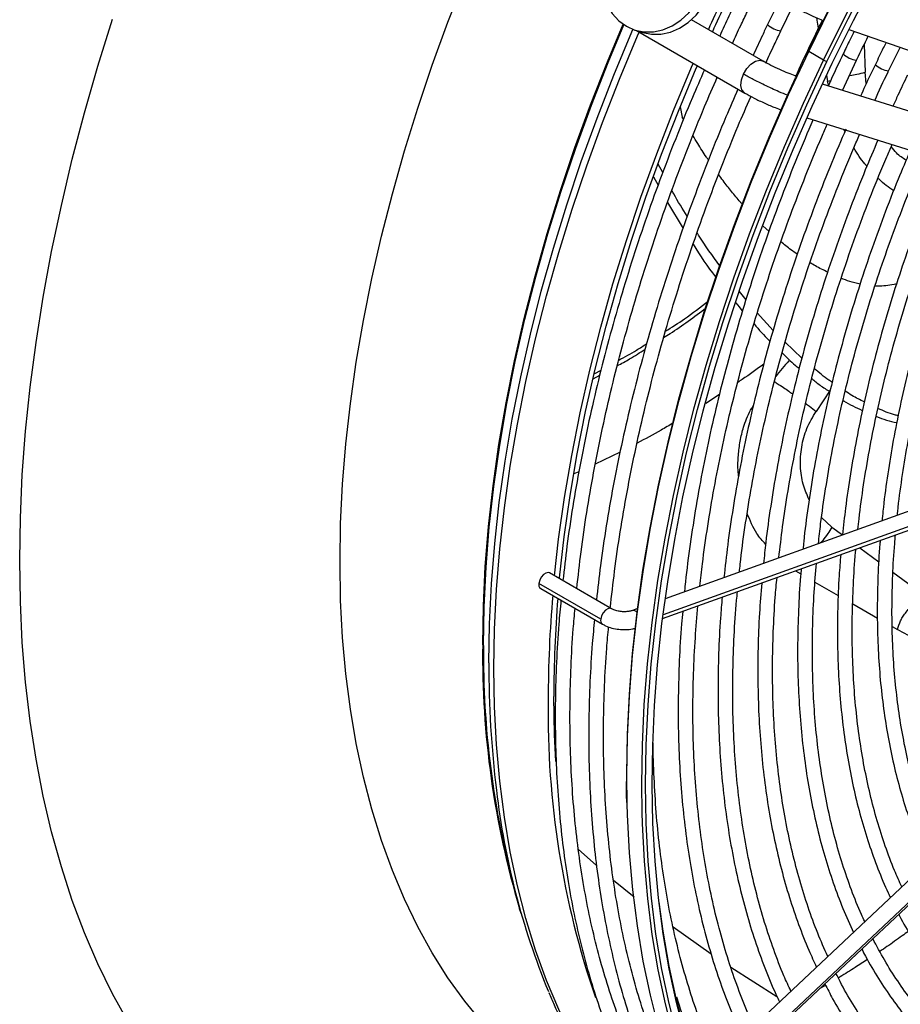
# Model space of a CAD drawing. Units: millimetres. Extents: x 5 to 414, y 3 to 291.
# Drawn here: x 348 to 352, y 123 to 128 of the extents above; entities that cross this region are included whole.
import ezdxf

# ---------------------------------------------------------------- set-up
doc = ezdxf.new("R2010")
doc.units = ezdxf.units.MM

msp = doc.modelspace()

# ---------------------------------------------------------------- linework, layer by layer
at = {"color": 7, "linetype": 'Continuous', "lineweight": 25}
for p, q in [((351.5512, 128.0662), (351.4922, 127.9449)), ((351.5554, 127.9146), (351.6122, 128.0318)), ((351.4707, 127.771), (351.1301, 127.9676)), ((350.8637, 127.9178), (350.8988, 127.907)), ((350.8693, 127.9161), (351.3832, 127.6194)), ((351.878, 127.9215), (353.1333, 127.4834)), ((352.0667, 127.7247), (352.1219, 127.8364)), ((351.758, 127.776), (351.6873, 127.8168)), ((351.847, 127.6316), (351.9141, 127.7752)), ((351.6267, 127.7005), (351.6224, 127.7018)), ((353.0058, 127.2696), (351.752, 127.6613)), ((351.6788, 127.5008), (352.9536, 127.1026)), ((350.9936, 127.2412), (350.9728, 127.2809)), ((350.9505, 127.2217), (350.9714, 127.1815)), ((351.0164, 127.0992), (351.0901, 126.9763)), ((351.3895, 126.6377), (351.359, 126.6761)), ((351.5185, 126.4919), (351.4432, 126.5745)), ((351.6543, 126.36), (351.5747, 126.4353)), ((350.6678, 126.2851), (350.7008, 126.3036)), ((350.6627, 126.2611), (350.6944, 126.2785)), ((352.5139, 125.7591), (351.0057, 125.2174)), ((350.9931, 125.1226), (352.5426, 125.6791)), ((350.7503, 125.1699), (350.4565, 125.3395)), ((350.6993, 125.1204), (350.4055, 125.29)), ((350.414, 125.2658), (350.7078, 125.0963)), ((350.8744, 125.1702), (350.847, 125.1604)), ((352.6692, 124.3561), (351.1684, 122.9443)), ((351.2009, 122.8581), (352.7275, 124.2942)), ((350.289, 123.8356), (350.3168, 123.7363)), ((350.321, 123.7214), (350.3136, 123.7448))]:
    msp.add_line(p, q, dxfattribs=at)
at = {"color": 8, "linetype": 'Continuous', "lineweight": 25}
for p, q in [((351.95, 127.8479), (351.9552, 127.7183)), ((351.7718, 127.7032), (351.7767, 127.675)), ((351.9609, 127.6646), (351.9552, 127.7183)), ((351.7767, 127.675), (351.7916, 127.6791)), ((351.7814, 127.6566), (351.7767, 127.675)), ((351.077, 127.5544), (351.0867, 127.5052)), ((351.0928, 127.4945), (351.0867, 127.5052)), ((351.8587, 127.4363), (351.8535, 127.4462)), ((351.4981, 126.9625), (351.4704, 126.9877)), ((351.7898, 126.2072), (351.7221, 126.107)), ((351.2627, 126.1875), (351.1983, 126.1453)), ((350.7909, 125.9132), (350.6735, 125.8566)), ((350.5952, 125.8195), (350.5722, 125.8099)), ((352.5561, 125.701), (350.9954, 125.1403)), ((351.7968, 125.5577), (351.7483, 125.6032)), ((351.7968, 125.5577), (351.8479, 125.52)), ((351.9303, 125.4592), (352.0203, 125.3928)), ((351.6251, 125.3496), (351.6494, 125.3355)), ((352.0874, 125.3433), (352.2059, 125.2558)), ((351.7171, 125.2963), (351.8277, 125.2322)), ((351.8964, 125.1925), (352.0137, 125.1251)), ((352.0843, 125.0845), (352.1083, 125.0707)), ((352.7264, 124.3058), (351.1973, 122.8673)), ((350.5928, 124.0272), (350.6794, 123.9496)), ((350.7599, 123.8797), (350.8587, 123.8012)), ((351.0429, 123.6586), (351.2234, 123.5308)), ((351.3169, 123.4668), (351.5364, 123.3277))]:
    msp.add_line(p, q, dxfattribs=at)
at = {"color": 7, "linetype": 'Continuous', "lineweight": 25, "flags": 128}
for points in [[(351.6855, 127.8197), (351.7858, 128.0228), (351.8909, 128.224), (352.0006, 128.4231), (352.1148, 128.6197), (352.2332, 128.8137), (352.3558, 129.0047), (352.4823, 129.1924), (352.6125, 129.3765), (352.7462, 129.5568), (352.8833, 129.7331), (353.0235, 129.9049), (353.1666, 130.0721), (353.3125, 130.2345), (353.4609, 130.3918), (353.6115, 130.5437), (353.7642, 130.6901), (353.9188, 130.8306), (354.0749, 130.9652), (354.2324, 131.0936), (354.391, 131.2156), (354.5506, 131.3311), (354.7107, 131.4398), (354.7111, 131.44)], [(351.7739, 127.7687), (351.8742, 127.9717), (351.9793, 128.1729), (352.089, 128.372), (352.2032, 128.5687)], [(351.7991, 127.7609), (351.8993, 127.9636), (352.0043, 128.1645), (352.1139, 128.3633), (352.228, 128.5596)], [(351.0905, 128.4965), (351.05, 128.5144), (351.0068, 128.5232), (350.962, 128.5227), (350.917, 128.513), (350.8731, 128.4942), (350.8318, 128.4669), (350.7943, 128.4321), (350.7617, 128.3907), (350.735, 128.344), (350.715, 128.2934), (350.7023, 128.2405), (350.6973, 128.1868), (350.7002, 128.1341), (350.7109, 128.0838), (350.729, 128.0376), (350.754, 127.9968), (350.7851, 127.9627), (350.8214, 127.9363)], [(350.8214, 127.9363), (350.8618, 127.9184), (350.9051, 127.9096), (350.9499, 127.91), (350.9949, 127.9198), (351.0387, 127.9386), (351.08, 127.9659), (351.1176, 128.0007), (351.1502, 128.0421), (351.1769, 128.0888), (351.1969, 128.1394), (351.2096, 128.1923), (351.2146, 128.246), (351.2117, 128.2987), (351.201, 128.349), (351.1829, 128.3952), (351.1579, 128.436), (351.1268, 128.4701), (351.0905, 128.4965)], [(350.8988, 127.907), (350.9402, 127.8987), (350.985, 127.8992), (351.03, 127.909), (351.0738, 127.9278), (351.1151, 127.955), (351.1526, 127.9899), (351.1853, 128.0313), (351.212, 128.078), (351.232, 128.1286), (351.2447, 128.1815), (351.2496, 128.2351), (351.2467, 128.2879), (351.2361, 128.3381), (351.218, 128.3844), (351.193, 128.4251), (351.1618, 128.4593), (351.1255, 128.4857)], [(349.4607, 125.3902), (349.4638, 125.5743), (349.4731, 125.7617), (349.4886, 125.9522), (349.5103, 126.1453), (349.538, 126.3408), (349.5719, 126.5385), (349.6117, 126.738), (349.6576, 126.9389), (349.7093, 127.1411), (349.7669, 127.3441), (349.8302, 127.5478), (349.8991, 127.7516), (349.9735, 127.9554), (350.0534, 128.1588)], [(347.9391, 125.4002), (347.9422, 125.6011), (347.9515, 125.8052), (347.9671, 126.0124), (347.9888, 126.2224), (348.0167, 126.4349), (348.0507, 126.6497), (348.0908, 126.8665), (348.1369, 127.0849), (348.189, 127.3047), (348.247, 127.5256), (348.3108, 127.7474), (348.3803, 127.9696)], [(351.6873, 127.8168), (351.6857, 127.8177), (351.6845, 127.8186), (351.6836, 127.8192), (351.6831, 127.8198), (351.6831, 127.8201), (351.6835, 127.8202), (351.6843, 127.82), (351.6855, 127.8197)], [(350.4797, 125.3261), (350.4994, 125.5006), (350.5273, 125.6983), (350.5614, 125.8982), (350.6014, 126.0999), (350.6475, 126.3031), (350.6995, 126.5075), (350.7574, 126.7128), (350.821, 126.9187), (350.8903, 127.1249), (350.9652, 127.331), (351.0455, 127.5368), (351.1311, 127.7419), (351.1391, 127.7603)], [(350.5036, 125.3123), (350.504, 125.317), (350.5256, 125.511), (350.5533, 125.7074), (350.5871, 125.906), (350.627, 126.1063), (350.6728, 126.3082), (350.7244, 126.5113), (350.7819, 126.7153), (350.8451, 126.9199), (350.914, 127.1247), (350.9884, 127.3295), (351.0682, 127.534), (351.1532, 127.7378), (351.1582, 127.7493)], [(351.0636, 123.138), (351.0236, 123.2947), (350.9896, 123.4566), (350.9618, 123.6234), (350.94, 123.7948), (350.9244, 123.9706), (350.915, 124.1506), (350.9118, 124.3344), (350.9147, 124.5217), (350.9239, 124.7124), (350.9392, 124.9061), (350.9607, 125.1026), (350.9884, 125.3014), (351.0221, 125.5025), (351.0618, 125.7054), (351.1075, 125.9098), (351.1592, 126.1154), (351.2166, 126.322), (351.2798, 126.5293), (351.3487, 126.7368), (351.4231, 126.9444), (351.5029, 127.1517), (351.5881, 127.3584), (351.6785, 127.5641), (351.7739, 127.7687)], [(351.1007, 123.1429), (351.0599, 123.2987), (351.0251, 123.4596), (350.9965, 123.6255), (350.974, 123.7961), (350.9576, 123.9711), (350.9475, 124.1503), (350.9436, 124.3335), (350.946, 124.5202), (350.9545, 124.7103), (350.9693, 124.9034), (350.9902, 125.0994), (351.0174, 125.2978), (351.0506, 125.4984), (351.0899, 125.7008), (351.1352, 125.9049), (351.1864, 126.1102), (351.2435, 126.3164), (351.3064, 126.5233), (351.375, 126.7306), (351.4491, 126.9378), (351.5287, 127.1448), (351.6137, 127.3512), (351.7039, 127.5566), (351.7991, 127.7609)], [(350.8234, 124.3603), (350.8234, 124.3854), (350.8263, 124.5728), (350.8355, 124.7635), (350.8508, 124.9572), (350.8724, 125.1536), (350.9, 125.3525), (350.9337, 125.5535), (350.9734, 125.7564), (351.0192, 125.9608), (351.0708, 126.1665), (351.1282, 126.3731), (351.1914, 126.5803), (351.2603, 126.7879), (351.3347, 126.9954), (351.4145, 127.2027), (351.4997, 127.4094), (351.5901, 127.6152), (351.6249, 127.6912)], [(348.4555, 123.2045), (348.3803, 123.3403), (348.3108, 123.4822), (348.247, 123.6303), (348.189, 123.7843), (348.1369, 123.944), (348.0908, 124.1092), (348.0507, 124.2796), (348.0167, 124.4551), (347.9888, 124.6355), (347.9671, 124.8204), (347.9515, 125.0096), (347.9422, 125.203), (347.9391, 125.4002)], [(350.6389, 122.7862), (350.6387, 122.7863), (350.5292, 122.8546), (350.4243, 122.9304), (350.3241, 123.0135), (350.2288, 123.1039), (350.1385, 123.2014), (350.0534, 123.3058), (349.9735, 123.417), (349.8991, 123.5349), (349.8302, 123.6592), (349.7669, 123.7897), (349.7093, 123.9263), (349.6576, 124.0687), (349.6117, 124.2168), (349.5719, 124.3702), (349.538, 124.5288), (349.5103, 124.6923), (349.4886, 124.8604), (349.4731, 125.033), (349.4638, 125.2097), (349.4607, 125.3902)], [(350.4565, 125.3395), (350.4503, 125.3414), (350.4392, 125.3393), (350.4275, 125.3317), (350.417, 125.3196), (350.4093, 125.305), (350.4055, 125.29)], [(350.4852, 124.4447), (350.4793, 124.571), (350.4762, 124.7524)], [(352.0481, 121.6721), (352.0078, 121.696), (351.8977, 121.7682), (351.7922, 121.848), (351.6914, 121.935), (351.5956, 122.0293), (351.5048, 122.1307), (351.4193, 122.239), (351.339, 122.3541), (351.2642, 122.4757), (351.195, 122.6038), (351.1314, 122.7381), (351.0736, 122.8784), (351.0216, 123.0245), (350.9755, 123.1762), (350.9355, 123.3333), (350.9014, 123.4956), (350.8735, 123.6627), (350.8517, 123.8345), (350.836, 124.0107), (350.8266, 124.191), (350.825, 124.2433)], [(351.0463, 123.1354), (351.0062, 123.2925), (350.9721, 123.4548), (350.9442, 123.6219), (350.9224, 123.7937), (350.9068, 123.9699), (350.8973, 124.1502), (350.8958, 124.2024)], [(351.1003, 123.1557), (351.0596, 123.3111), (351.0249, 123.4717), (350.9963, 123.6373), (350.9775, 123.7761)]]:
    msp.add_lwpolyline(points, dxfattribs=at)
at = {"color": 8, "linetype": 'Continuous', "lineweight": 25, "flags": 128}
for points in [[(351.6873, 127.8168), (351.7879, 128.0202), (351.8932, 128.2219), (352.0031, 128.4214), (352.1175, 128.6185), (352.2362, 128.8129)], [(351.758, 127.776), (351.8586, 127.9794), (351.9639, 128.1811), (352.0738, 128.3806), (352.1882, 128.5777)], [(350.1385, 124.9989), (350.1416, 125.183), (350.1509, 125.3704), (350.1664, 125.5609), (350.1881, 125.754), (350.2158, 125.9495), (350.2497, 126.1472), (350.2895, 126.3467), (350.3354, 126.5476), (350.3871, 126.7498), (350.4447, 126.9529), (350.508, 127.1565), (350.5769, 127.3603), (350.6513, 127.5641), (350.7312, 127.7676), (350.8059, 127.9462)], [(350.142, 124.9951), (350.1451, 125.1793), (350.1544, 125.3668), (350.1699, 125.5573), (350.1915, 125.7505), (350.2193, 125.9461), (350.2532, 126.1438), (350.2931, 126.3434), (350.3389, 126.5444), (350.3907, 126.7467), (350.4483, 126.9498), (350.5116, 127.1535), (350.5805, 127.3574), (350.655, 127.5613), (350.7349, 127.7648), (350.8097, 127.9436)], [(350.1676, 124.9127), (350.1707, 125.0984), (350.18, 125.2874), (350.1956, 125.4794), (350.2172, 125.6742), (350.2451, 125.8714), (350.279, 126.0707), (350.319, 126.2718), (350.3649, 126.4744), (350.4168, 126.6783), (350.4745, 126.883), (350.538, 127.0884), (350.6071, 127.294), (350.6818, 127.4996), (350.7618, 127.7048), (350.8472, 127.9094), (350.854, 127.9249)], [(350.1919, 124.8859), (350.195, 125.0721), (350.2043, 125.2616), (350.2199, 125.4542), (350.2416, 125.6495), (350.2695, 125.8472), (350.3036, 126.047), (350.3436, 126.2487), (350.3897, 126.4519), (350.4417, 126.6563), (350.4996, 126.8616), (350.5632, 127.0675), (350.6325, 127.2737), (350.7074, 127.4798), (350.7877, 127.6856), (350.8733, 127.8907), (350.8813, 127.9092)], [(351.7013, 127.8525), (351.6985, 127.8552), (351.6984, 127.856)], [(350.825, 124.2433), (350.8234, 124.3752), (350.8263, 124.563), (350.8355, 124.754), (350.8509, 124.9482), (350.8725, 125.145), (350.9001, 125.3443), (350.9339, 125.5458), (350.9738, 125.7491), (351.0196, 125.9539), (351.0713, 126.16), (351.1289, 126.3671), (351.1922, 126.5747), (351.2612, 126.7827), (351.3358, 126.9908), (351.4158, 127.1985), (351.5011, 127.4056), (351.5917, 127.6118), (351.6873, 127.8168)], [(350.8958, 124.2024), (350.8941, 124.3344), (350.8971, 124.5221), (350.9062, 124.7132), (350.9216, 124.9073), (350.9432, 125.1042), (350.9709, 125.3035), (351.0046, 125.5049), (351.0445, 125.7083), (351.0903, 125.9131), (351.142, 126.1192), (351.1996, 126.3263), (351.2629, 126.5339), (351.3319, 126.7419), (351.4065, 126.9499), (351.4865, 127.1577), (351.5719, 127.3648), (351.6624, 127.571), (351.758, 127.776)], [(351.3775, 127.7095), (351.3932, 127.7355), (351.4129, 127.7567), (351.4344, 127.7704), (351.4549, 127.7751), (351.4707, 127.7709)], [(351.3835, 127.6192), (351.3818, 127.6203), (351.37, 127.6343), (351.3652, 127.6556), (351.3677, 127.6818), (351.3775, 127.7095)], [(350.7502, 125.1699), (350.7441, 125.1718), (350.733, 125.1697), (350.7213, 125.1621), (350.7108, 125.15), (350.703, 125.1354), (350.6993, 125.1204)], [(351.2129, 122.3521), (351.1609, 122.3916), (351.0601, 122.4765), (350.9642, 122.5687), (350.8733, 122.6679), (350.7877, 122.7742), (350.7074, 122.8873), (350.6325, 123.007), (350.5632, 123.1331), (350.4996, 123.2656), (350.4417, 123.4041), (350.3897, 123.5484), (350.3436, 123.6984), (350.3036, 123.8538), (350.2695, 124.0144), (350.2416, 124.1799), (350.2199, 124.35), (350.2043, 124.5246), (350.195, 124.7033), (350.1919, 124.8859)]]:
    msp.add_lwpolyline(points, dxfattribs=at)
at = {"color": 7, "linetype": 'Continuous', "lineweight": 25}
for centre, radius, start, end in [((360.1544, 123.848), 9.8276, 153.78402, 155.51514), ((360.1165, 123.8698), 9.7623, 153.80898, 155.55177), ((351.8046, 127.8566), 0.0932, 239.9984, 250.7377), ((350.4271, 125.2841), 0.0224, 164.6498, 234.3481), ((356.3495, 124.7301), 5.8998, 175.1107, 179.93148), ((356.3233, 124.7458), 5.8471, 175.35855, 179.93485), ((354.6155, 124.6735), 4.1664, 179.1253, 198.9143), ((353.806, 124.7278), 3.6267, 186.6588, 202.3047)]:
    msp.add_arc(centre, radius, start, end, dxfattribs=at)
at = {"color": 8, "linetype": 'Continuous', "lineweight": 25}
for centre, radius, start, end in [((351.5708, 128.0287), 0.115, 226.6353, 262.0768), ((351.9305, 127.89), 0.116, 226.7314, 261.8453), ((352.0831, 127.8395), 0.1159, 226.7125, 261.8529), ((350.7209, 125.1145), 0.0224, 164.6538, 234.3179), ((350.8525, 125.136), 0.025, 38.1796, 102.5439), ((354.3453, 124.9468), 4.2071, 179.2896, 196.6012), ((354.5038, 124.959), 4.3619, 179.5257, 194.9246), ((355.0456, 124.9006), 4.878, 179.8571, 186.9858)]:
    msp.add_arc(centre, radius, start, end, dxfattribs=at)
at = {"color": 7, "linetype": 'Continuous', "lineweight": 25}
for points, knots in [([(351.3331, 128.0367), (351.3247, 128.0195), (351.3008, 127.9709), (351.2786, 127.9218), (351.2643, 127.8901)], [0, 0, 0, 0, 0.354124, 1, 1, 1, 1]), ([(351.5879, 128.045), (351.602, 128.0371), (351.6304, 128.0214), (351.6815, 127.9962), (351.7273, 127.9755), (351.7494, 127.9671), (351.7586, 127.9637)], [0, 0, 0, 0, 0.267687, 0.536655, 0.806907, 1, 1, 1, 1]), ([(351.3252, 127.855), (351.338, 127.8834), (351.3609, 127.9341), (351.3855, 127.9843), (351.3963, 128.0064)], [0, 0, 0, 0, 0.560056, 1, 1, 1, 1]), ([(351.4922, 127.9449), (351.4838, 127.9277), (351.4599, 127.8791), (351.4377, 127.83), (351.4234, 127.7983)], [0, 0, 0, 0, 0.3541239, 1, 1, 1, 1]), ([(351.7526, 127.966), (351.7421, 127.9452), (351.7235, 127.9087), (351.7062, 127.8717), (351.6988, 127.8558)], [0, 0, 0, 0, 0.569252, 1, 1, 1, 1]), ([(351.4833, 127.761), (351.4964, 127.7901), (351.5196, 127.8416), (351.5446, 127.8925), (351.5554, 127.9146)], [0, 0, 0, 0, 0.5660755, 1, 1, 1, 1]), ([(351.9037, 127.9126), (351.8969, 127.8994), (351.8789, 127.8639), (351.862, 127.8279), (351.8515, 127.8053)], [0, 0, 0, 0, 0.370915, 1, 1, 1, 1]), ([(351.9141, 127.7752), (351.915, 127.7772), (351.9329, 127.8155), (351.9522, 127.8533), (351.9704, 127.8893)], [0, 0, 0, 0, 0.052107, 1, 1, 1, 1]), ([(351.6988, 127.8558), (351.6759, 127.8087), (351.6509, 127.7572), (351.6277, 127.7053), (351.6257, 127.7008)], [0, 0, 0, 0, 0.913513, 1, 1, 1, 1]), ([(352.055, 127.8597), (352.0505, 127.851), (352.0328, 127.8163), (352.0164, 127.7812), (352.0041, 127.7549)], [0, 0, 0, 0, 0.252076, 1, 1, 1, 1]), ([(351.8515, 127.8053), (351.8325, 127.7664), (351.8078, 127.7157), (351.785, 127.6645), (351.7797, 127.6527)], [0, 0, 0, 0, 0.768677, 1, 1, 1, 1]), ([(351.6228, 127.7017), (351.6124, 127.7052), (351.5916, 127.7124), (351.55, 127.7303), (351.5069, 127.7509), (351.4826, 127.7644), (351.4705, 127.7711)], [0, 0, 0, 0, 0.247512, 0.496685, 0.747515, 1, 1, 1, 1]), ([(352.0041, 127.7549), (351.9876, 127.721), (351.9632, 127.6711), (351.9408, 127.6208), (351.9336, 127.6046)], [0, 0, 0, 0, 0.678844, 1, 1, 1, 1]), ([(351.1922, 127.7297), (351.1729, 127.6857), (351.1252, 127.577), (351.0546, 127.4026), (350.9797, 127.207), (350.9099, 127.0111), (350.845, 126.8153), (350.7853, 126.6197), (350.7307, 126.4246), (350.6814, 126.2304), (350.6374, 126.0372), (350.5988, 125.8453), (350.5657, 125.655), (350.5388, 125.474), (350.5256, 125.3576), (350.5195, 125.3031)], [0, 0, 0, 0, 0.054141, 0.133749, 0.213359, 0.292972, 0.372588, 0.452208, 0.531831, 0.611458, 0.69109, 0.770727, 0.850368, 0.930014, 1, 1, 1, 1]), ([(350.5856, 125.2649), (350.5921, 125.3233), (350.6053, 125.4431), (350.6321, 125.6269), (350.6644, 125.8153), (350.7022, 126.0055), (350.7454, 126.197), (350.7938, 126.3897), (350.8476, 126.5833), (350.9064, 126.7775), (350.9704, 126.972), (351.0394, 127.1666), (351.1134, 127.3609), (351.1844, 127.5371), (351.2328, 127.648), (351.2531, 127.6945)], [0, 0, 0, 0, 0.075151, 0.154017, 0.232887, 0.311762, 0.390641, 0.469525, 0.548413, 0.627305, 0.7062, 0.785099, 0.864001, 0.942906, 1, 1, 1, 1]), ([(351.6351, 127.7184), (351.633, 127.7141), (351.6287, 127.7051), (351.6246, 127.696), (351.6225, 127.6913)], [0, 0, 0, 0, 0.483787, 1, 1, 1, 1]), ([(352.0009, 127.5836), (352.0215, 127.6291), (352.0428, 127.6764), (352.0659, 127.7231), (352.0667, 127.7247)], [0, 0, 0, 0, 0.965096, 1, 1, 1, 1]), ([(352.1567, 127.7044), (352.1412, 127.6727), (352.1173, 127.6237), (352.0952, 127.5742), (352.0875, 127.5567)], [0, 0, 0, 0, 0.64762, 1, 1, 1, 1]), ([(351.3513, 127.6379), (351.332, 127.5938), (351.2843, 127.4851), (351.2137, 127.3108), (351.1388, 127.1152), (351.0689, 126.9193), (351.0041, 126.7234), (350.9443, 126.5278), (350.8898, 126.3328), (350.8405, 126.1385), (350.7965, 125.9453), (350.7579, 125.7534), (350.7248, 125.5632), (350.6979, 125.3822), (350.6847, 125.2657), (350.6786, 125.2113)], [0, 0, 0, 0, 0.054141, 0.133749, 0.213359, 0.292972, 0.372588, 0.452208, 0.531831, 0.611458, 0.69109, 0.770727, 0.850368, 0.930014, 1, 1, 1, 1]), ([(350.7447, 125.1731), (350.7512, 125.2315), (350.7644, 125.3512), (350.7912, 125.535), (350.8235, 125.7235), (350.8613, 125.9136), (350.9045, 126.1052), (350.9529, 126.2979), (351.0067, 126.4915), (351.0655, 126.6856), (351.1295, 126.8802), (351.1985, 127.0747), (351.2725, 127.2691), (351.3433, 127.4448), (351.3915, 127.5553), (351.4117, 127.6014)], [0, 0, 0, 0, 0.075189, 0.154096, 0.233007, 0.311923, 0.390843, 0.469767, 0.548696, 0.627628, 0.706565, 0.785504, 0.864447, 0.943392, 1, 1, 1, 1]), ([(351.3835, 127.6193), (351.3978, 127.6113), (351.4265, 127.5954), (351.4786, 127.5706), (351.5252, 127.5505), (351.5479, 127.5426), (351.5573, 127.5394)], [0, 0, 0, 0, 0.268236, 0.537946, 0.809132, 1, 1, 1, 1]), ([(351.7072, 127.4906), (351.6822, 127.4322), (351.6306, 127.3114), (351.5582, 127.1275), (351.4888, 126.9395), (351.4245, 126.7513), (351.3652, 126.5633), (351.3111, 126.3757), (351.2622, 126.1888), (351.2186, 126.0029), (351.1804, 125.8183), (351.1475, 125.6351), (351.1207, 125.454), (351.104, 125.3256), (351.098, 125.2585), (351.0972, 125.2503)], [0, 0, 0, 0, 0.077681, 0.160456, 0.243234, 0.326015, 0.4088, 0.49159, 0.574384, 0.657183, 0.739988, 0.822798, 0.905614, 0.988436, 1, 1, 1, 1]), ([(351.1707, 125.2767), (351.1745, 125.312), (351.1845, 125.4061), (351.2069, 125.5614), (351.2373, 125.7421), (351.2733, 125.9246), (351.3147, 126.1085), (351.3614, 126.2936), (351.4133, 126.4795), (351.4704, 126.6659), (351.5326, 126.8527), (351.5997, 127.0395), (351.672, 127.226), (351.7306, 127.3699), (351.7666, 127.4511), (351.7753, 127.4707)], [0, 0, 0, 0, 0.0504541, 0.1343304, 0.2182119, 0.3020987, 0.3859909, 0.4698883, 0.5537907, 0.6376978, 0.7216092, 0.8055247, 0.8894437, 0.973366, 1, 1, 1, 1]), ([(351.8634, 127.4474), (351.8408, 127.3946), (351.7922, 127.281), (351.7233, 127.1057), (351.6557, 126.9221), (351.5931, 126.7383), (351.5356, 126.5547), (351.4833, 126.3716), (351.4362, 126.1892), (351.3944, 126.0079), (351.358, 125.8278), (351.3272, 125.6493), (351.3022, 125.479), (351.2904, 125.3693), (351.2848, 125.3176)], [0, 0, 0, 0, 0.073797, 0.158822, 0.243849, 0.32888, 0.413916, 0.498956, 0.584002, 0.669053, 0.75411, 0.839174, 0.924244, 1, 1, 1, 1]), ([(351.3581, 125.344), (351.3594, 125.3564), (351.3661, 125.426), (351.3838, 125.5549), (351.4115, 125.7306), (351.4451, 125.9083), (351.4839, 126.0874), (351.5281, 126.2677), (351.5776, 126.449), (351.6322, 126.6309), (351.692, 126.8132), (351.7566, 126.9956), (351.8265, 127.1777), (351.8841, 127.3201), (351.92, 127.4015), (351.9293, 127.4226)], [0, 0, 0, 0, 0.018824, 0.10524, 0.191662, 0.278089, 0.364523, 0.450962, 0.537407, 0.623857, 0.710312, 0.796772, 0.883235, 0.969703, 1, 1, 1, 1]), ([(352.0159, 127.3955), (351.9957, 127.3483), (351.9502, 127.2418), (351.8851, 127.0751), (351.8195, 126.896), (351.759, 126.7168), (351.7035, 126.5377), (351.6533, 126.3592), (351.6083, 126.1815), (351.5687, 126.0049), (351.5344, 125.8295), (351.5058, 125.656), (351.485, 125.5076), (351.4761, 125.4182), (351.4728, 125.3852)], [0, 0, 0, 0, 0.069903, 0.157738, 0.245578, 0.333422, 0.42127, 0.509125, 0.596985, 0.684851, 0.772724, 0.860604, 0.948492, 1, 1, 1, 1]), ([(351.5456, 125.4113), (351.5512, 125.4604), (351.5631, 125.5655), (351.5882, 125.7294), (351.6192, 125.902), (351.6558, 126.0763), (351.6977, 126.2519), (351.7449, 126.4285), (351.7973, 126.6057), (351.8548, 126.7834), (351.9172, 126.9612), (351.9849, 127.1388), (352.0403, 127.2767), (352.0746, 127.355), (352.0832, 127.3745)], [0, 0, 0, 0, 0.077998, 0.167203, 0.256414, 0.345632, 0.434857, 0.524087, 0.613324, 0.702566, 0.791814, 0.881066, 0.970322, 1, 1, 1, 1]), ([(352.1686, 127.3442), (352.1496, 127.2995), (352.106, 127.1969), (352.0435, 127.0357), (351.9803, 126.8612), (351.9222, 126.6867), (351.8692, 126.5124), (351.8213, 126.3386), (351.7788, 126.1657), (351.7416, 125.994), (351.7097, 125.8236), (351.6838, 125.6552), (351.6674, 125.5314), (351.6614, 125.4646), (351.6603, 125.4525)], [0, 0, 0, 0, 0.070412, 0.161329, 0.25225, 0.343175, 0.434106, 0.525044, 0.615988, 0.706939, 0.797898, 0.888865, 0.979841, 1, 1, 1, 1]), ([(351.7336, 125.4789), (351.7369, 125.5101), (351.746, 125.5958), (351.7669, 125.7384), (351.7957, 125.906), (351.8302, 126.0754), (351.87, 126.2461), (351.9152, 126.4179), (351.9655, 126.5904), (352.0209, 126.7634), (352.0813, 126.9365), (352.147, 127.1094), (352.199, 127.2395), (352.2306, 127.3116), (352.2372, 127.3264)], [0, 0, 0, 0, 0.05304, 0.145309, 0.237585, 0.329868, 0.422158, 0.514456, 0.60676, 0.699071, 0.791387, 0.883709, 0.976035, 1, 1, 1, 1]), ([(352.3233, 127.2977), (352.3035, 127.2509), (352.2601, 127.1478), (352.1988, 126.9876), (352.1383, 126.8179), (352.0829, 126.6481), (352.0327, 126.4787), (351.9876, 126.3099), (351.9479, 126.1421), (351.9135, 125.9755), (351.8847, 125.8104), (351.8624, 125.6583), (351.8523, 125.5623), (351.8479, 125.5199)], [0, 0, 0, 0, 0.078373, 0.17246, 0.266552, 0.36065, 0.454755, 0.548866, 0.642985, 0.737113, 0.831249, 0.925395, 1, 1, 1, 1]), ([(351.9212, 125.5462), (351.9228, 125.5632), (351.9297, 125.6329), (351.9475, 125.7577), (351.9743, 125.9203), (352.007, 126.0847), (352.045, 126.2505), (352.0883, 126.4174), (352.1368, 126.5851), (352.1904, 126.7532), (352.249, 126.9215), (352.3129, 127.0896), (352.3604, 127.2086), (352.3879, 127.2713), (352.391, 127.2783)], [0, 0, 0, 0, 0.030838, 0.126505, 0.22218, 0.317863, 0.413555, 0.509255, 0.604962, 0.700676, 0.796397, 0.892124, 0.987856, 1, 1, 1, 1]), ([(352.4782, 127.2522), (352.4565, 127.2), (352.4122, 127.0931), (352.3511, 126.9309), (352.2937, 126.766), (352.2415, 126.6012), (352.1943, 126.4369), (352.1525, 126.2733), (352.1159, 126.1107), (352.0847, 125.9495), (352.0594, 125.7901), (352.043, 125.6693), (352.037, 125.6025), (352.0356, 125.5873)], [0, 0, 0, 0, 0.09313, 0.190684, 0.288244, 0.385811, 0.483386, 0.580968, 0.67856, 0.776162, 0.873773, 0.971395, 1, 1, 1, 1]), ([(352.1087, 125.6162), (352.1092, 125.6215), (352.1145, 125.6778), (352.1298, 125.7874), (352.155, 125.9448), (352.1861, 126.1042), (352.2225, 126.265), (352.2642, 126.4269), (352.3111, 126.5896), (352.3631, 126.7528), (352.4203, 126.9161), (352.4809, 127.0765), (352.5249, 127.182), (352.5463, 127.2333)], [0, 0, 0, 0, 0.01027, 0.109724, 0.209188, 0.308661, 0.408143, 0.507634, 0.607134, 0.706643, 0.806158, 0.905681, 1, 1, 1, 1]), ([(351.1106, 127.0337), (351.0884, 127.0683), (351.0628, 127.1081), (351.0401, 127.1521), (351.0371, 127.1578)], [0, 0, 0, 0, 0.869069, 1, 1, 1, 1]), ([(351.2651, 126.7989), (351.2305, 126.8458), (351.1933, 126.8961), (351.1596, 126.9524), (351.1573, 126.9562)], [0, 0, 0, 0, 0.933108, 1, 1, 1, 1]), ([(351.1377, 126.9009), (351.1722, 126.8474), (351.2072, 126.7931), (351.2451, 126.7451), (351.2457, 126.7443)], [0, 0, 0, 0, 0.983239, 1, 1, 1, 1]), ([(351.0064, 126.4875), (351.0368, 126.5067), (351.1061, 126.5505), (351.173, 126.6029), (351.2105, 126.6322)], [0, 0, 0, 0, 0.439663, 1, 1, 1, 1]), ([(351.3414, 126.6229), (351.3514, 126.6095), (351.3615, 126.5958), (351.3723, 126.5839), (351.3725, 126.5837)], [0, 0, 0, 0, 0.97915, 1, 1, 1, 1]), ([(350.9982, 126.4579), (351.0083, 126.4642), (351.0767, 126.5067), (351.1433, 126.5566), (351.2001, 126.5991)], [0, 0, 0, 0, 0.1488825, 1, 1, 1, 1]), ([(351.4275, 126.5231), (351.4511, 126.4953), (351.476, 126.4659), (351.5022, 126.4412), (351.5036, 126.4399)], [0, 0, 0, 0, 0.946089, 1, 1, 1, 1]), ([(350.7848, 126.3506), (350.8133, 126.3657), (350.858, 126.3894), (350.9018, 126.4188), (350.9177, 126.4294)], [0, 0, 0, 0, 0.637761, 1, 1, 1, 1]), ([(350.7783, 126.3244), (350.7977, 126.3347), (350.842, 126.3582), (350.8856, 126.3866), (350.9101, 126.4026)], [0, 0, 0, 0, 0.438084, 1, 1, 1, 1]), ([(351.5611, 126.3854), (351.5816, 126.3647), (351.6082, 126.338), (351.6358, 126.3163), (351.642, 126.3113)], [0, 0, 0, 0, 0.773255, 1, 1, 1, 1]), ([(351.7991, 126.2447), (351.7934, 126.2484), (351.7646, 126.2671), (351.7366, 126.2911), (351.7142, 126.3104)], [0, 0, 0, 0, 0.196511, 1, 1, 1, 1]), ([(351.7016, 126.2635), (351.7148, 126.2525), (351.7432, 126.2287), (351.7725, 126.2104), (351.7882, 126.2006)], [0, 0, 0, 0, 0.462633, 1, 1, 1, 1]), ([(351.9511, 126.1522), (351.9316, 126.1616), (351.9013, 126.1761), (351.8716, 126.1965), (351.861, 126.2038)], [0, 0, 0, 0, 0.642585, 1, 1, 1, 1]), ([(351.8506, 126.1593), (351.8514, 126.1588), (351.8811, 126.1391), (351.9114, 126.1253), (351.941, 126.1119)], [0, 0, 0, 0, 0.025116, 1, 1, 1, 1]), ([(352.1121, 126.0863), (352.1063, 126.0877), (352.0743, 126.0951), (352.0423, 126.1092), (352.0161, 126.1208)], [0, 0, 0, 0, 0.178505, 1, 1, 1, 1]), ([(352.0097, 126.0833), (352.0253, 126.0768), (352.0572, 126.0636), (352.0893, 126.057), (352.1058, 126.0537)], [0, 0, 0, 0, 0.487006, 1, 1, 1, 1]), ([(352.0268, 125.4939), (352.0263, 125.4884), (352.0209, 125.4312), (352.0157, 125.3246), (352.0119, 125.1745), (352.0143, 125.0278), (352.0221, 124.8845), (352.0356, 124.7449), (352.0547, 124.6093), (352.0793, 124.4778), (352.1096, 124.3509), (352.1451, 124.2287), (352.1865, 124.1118), (352.222, 124.0232), (352.2455, 123.9756), (352.2516, 123.9632)], [0, 0, 0, 0, 0.009159, 0.096472, 0.183794, 0.271122, 0.358457, 0.445794, 0.533128, 0.620455, 0.707769, 0.795059, 0.882318, 0.969535, 1, 1, 1, 1]), ([(352.305, 124.0135), (352.3024, 124.0189), (352.2829, 124.0587), (352.2514, 124.1383), (352.2111, 124.2523), (352.1765, 124.3718), (352.1471, 124.496), (352.1231, 124.6248), (352.1046, 124.7579), (352.0915, 124.895), (352.084, 125.0359), (352.082, 125.1802), (352.0859, 125.328), (352.0918, 125.4414), (352.0982, 125.5063), (352.0995, 125.52)], [0, 0, 0, 0, 0.013691, 0.101388, 0.18902, 0.2766, 0.364142, 0.451654, 0.539147, 0.626627, 0.714102, 0.801574, 0.889048, 0.976525, 1, 1, 1, 1]), ([(352.1295, 123.8484), (352.1177, 123.8743), (352.0893, 123.9366), (352.0502, 124.0415), (352.0115, 124.1619), (351.9783, 124.2874), (351.9505, 124.4175), (351.9281, 124.552), (351.9111, 124.6908), (351.8996, 124.8335), (351.8938, 124.9799), (351.8933, 125.1297), (351.8989, 125.2828), (351.9051, 125.3906), (351.9111, 125.4479), (351.9115, 125.4525)], [0, 0, 0, 0, 0.060523, 0.145399, 0.230224, 0.31501, 0.399764, 0.484497, 0.569216, 0.653926, 0.738632, 0.823337, 0.908044, 0.992755, 1, 1, 1, 1]), ([(351.8395, 125.4266), (351.8368, 125.3936), (351.8296, 125.3075), (351.8243, 125.1714), (351.823, 125.0183), (351.8276, 124.8686), (351.8378, 124.7224), (351.8535, 124.5799), (351.8749, 124.4415), (351.9018, 124.3075), (351.9342, 124.178), (351.972, 124.0532), (352.0156, 123.9338), (352.0503, 123.8487), (352.072, 123.8052), (352.0757, 123.7978)], [0, 0, 0, 0, 0.052645, 0.137215, 0.221793, 0.306376, 0.390963, 0.475552, 0.560137, 0.644713, 0.729275, 0.813816, 0.898326, 0.982796, 1, 1, 1, 1]), ([(351.6516, 125.3591), (351.6505, 125.3476), (351.6442, 125.2813), (351.6381, 125.1627), (351.6337, 125.0036), (351.6354, 124.8479), (351.6426, 124.6956), (351.6555, 124.5468), (351.6739, 124.402), (351.6979, 124.2614), (351.7275, 124.1251), (351.7625, 123.9934), (351.803, 123.8668), (351.8482, 123.7457), (351.8826, 123.6697), (351.8997, 123.6321)], [0, 0, 0, 0, 0.017196, 0.099258, 0.181327, 0.263402, 0.345481, 0.427563, 0.509644, 0.59172, 0.673787, 0.755839, 0.83787, 0.919871, 1, 1, 1, 1]), ([(351.9539, 123.6832), (351.9484, 123.6946), (351.9253, 123.7428), (351.8897, 123.8335), (351.8474, 123.9549), (351.8106, 124.0817), (351.7792, 124.2132), (351.7532, 124.3492), (351.7326, 124.4896), (351.7175, 124.6341), (351.7079, 124.7824), (351.7038, 124.9343), (351.7054, 125.0896), (351.7117, 125.2398), (351.7201, 125.3394), (351.724, 125.3851)], [0, 0, 0, 0, 0.025598, 0.107963, 0.190279, 0.272555, 0.3548, 0.437023, 0.519229, 0.601424, 0.683614, 0.765802, 0.84799, 0.93018, 1, 1, 1, 1]), ([(351.7778, 123.5175), (351.7615, 123.5542), (351.728, 123.6298), (351.6838, 123.7509), (351.6436, 123.8789), (351.6089, 124.0118), (351.5795, 124.1494), (351.5555, 124.2914), (351.537, 124.4376), (351.524, 124.5878), (351.5166, 124.7418), (351.5146, 124.8992), (351.5184, 125.0599), (351.5256, 125.1995), (351.5337, 125.2864), (351.5367, 125.3178)], [0, 0, 0, 0, 0.075761, 0.15578, 0.23576, 0.31571, 0.395636, 0.475544, 0.555441, 0.63533, 0.715216, 0.795101, 0.874987, 0.954876, 1, 1, 1, 1]), ([(351.4638, 125.2916), (351.46, 125.2436), (351.4517, 125.1397), (351.4459, 124.9832), (351.4448, 124.8218), (351.4495, 124.6638), (351.4598, 124.5092), (351.4757, 124.3584), (351.4972, 124.2117), (351.5242, 124.0692), (351.5568, 123.9312), (351.5948, 123.7978), (351.6383, 123.6697), (351.6813, 123.5592), (351.7121, 123.4938), (351.7245, 123.4674)], [0, 0, 0, 0, 0.068589, 0.148358, 0.228132, 0.307911, 0.387693, 0.467476, 0.547256, 0.627031, 0.706795, 0.786543, 0.866269, 0.945967, 1, 1, 1, 1]), ([(350.5104, 125.2102), (350.5068, 125.1722), (350.4974, 125.0728), (350.4884, 124.9147), (350.4828, 124.736), (350.4831, 124.5605), (350.4889, 124.3882), (350.5004, 124.2196), (350.5174, 124.0547), (350.54, 123.8938), (350.5682, 123.7371), (350.6019, 123.5848), (350.6411, 123.4373), (350.6856, 123.2944), (350.7359, 123.1571), (350.775, 123.06), (350.7989, 123.0103), (350.8025, 123.0028)], [0, 0, 0, 0, 0.044785, 0.11728, 0.18978, 0.262283, 0.334789, 0.407297, 0.479806, 0.552313, 0.624816, 0.697312, 0.769799, 0.842272, 0.914728, 0.98716, 1, 1, 1, 1]), ([(351.2764, 125.2243), (351.2735, 125.1916), (351.2656, 125.1014), (351.2587, 124.9566), (351.2554, 124.7899), (351.2579, 124.6265), (351.266, 124.4665), (351.2797, 124.3101), (351.299, 124.1577), (351.3238, 124.0094), (351.3542, 123.8655), (351.3901, 123.7262), (351.4314, 123.5916), (351.4784, 123.4625), (351.5176, 123.3659), (351.5428, 123.3143), (351.5488, 123.3021)], [0, 0, 0, 0, 0.044168, 0.121822, 0.199481, 0.277145, 0.354813, 0.432482, 0.51015, 0.587815, 0.665472, 0.743118, 0.820747, 0.898353, 0.975931, 1, 1, 1, 1]), ([(351.6026, 123.3527), (351.5914, 123.377), (351.562, 123.4406), (351.5203, 123.5496), (351.477, 123.6789), (351.4392, 123.8133), (351.4066, 123.9524), (351.3795, 124.0961), (351.3578, 124.2441), (351.3417, 124.3961), (351.331, 124.5521), (351.3259, 124.7116), (351.3263, 124.8745), (351.3326, 125.0407), (351.3402, 125.1661), (351.3474, 125.2368), (351.3488, 125.2503)], [0, 0, 0, 0, 0.048146, 0.126043, 0.203902, 0.28173, 0.359535, 0.437321, 0.515095, 0.592861, 0.670622, 0.748381, 0.82614, 0.9039, 0.981663, 1, 1, 1, 1]), ([(352.1083, 125.0707), (352.1132, 125.0852), (352.1204, 125.1065), (352.1337, 125.1322), (352.1475, 125.1495), (352.1638, 125.1706), (352.1869, 125.2047), (352.1986, 125.2361), (352.2059, 125.2558)], [0, 0, 0, 0, 0.194867, 0.28421, 0.415957, 0.571506, 0.731259, 1, 1, 1, 1]), ([(350.9099, 122.9408), (350.894, 122.9729), (350.8577, 123.0459), (350.8072, 123.1664), (350.7574, 123.301), (350.713, 123.4408), (350.6739, 123.5855), (350.6401, 123.7348), (350.6118, 123.8887), (350.5889, 124.0469), (350.5716, 124.2092), (350.5597, 124.3753), (350.5534, 124.5451), (350.5526, 124.7182), (350.5576, 124.8947), (350.5657, 125.0459), (350.5743, 125.1391), (350.5772, 125.1716)], [0, 0, 0, 0, 0.054794, 0.124725, 0.194625, 0.264499, 0.334352, 0.404188, 0.474013, 0.543828, 0.613637, 0.683442, 0.753247, 0.823051, 0.892856, 0.962663, 1, 1, 1, 1]), ([(350.847, 125.1604), (350.8448, 125.1597), (350.8385, 125.1577), (350.8236, 125.1553), (350.803, 125.1552), (350.7812, 125.1582), (350.7623, 125.1637), (350.754, 125.168), (350.7503, 125.1699)], [0, 0, 0, 0, 0.097177, 0.26872, 0.457637, 0.65313, 0.848536, 1, 1, 1, 1]), ([(351.4268, 123.1874), (351.4207, 123.2002), (351.3957, 123.2529), (351.3568, 123.351), (351.3105, 123.4815), (351.2698, 123.6175), (351.2343, 123.7582), (351.2043, 123.9036), (351.1797, 124.0533), (351.1605, 124.2073), (351.1469, 124.3652), (351.1388, 124.5268), (351.1363, 124.692), (351.1394, 124.8604), (351.1472, 125.0239), (351.1566, 125.1325), (351.161, 125.1829)], [0, 0, 0, 0, 0.024421, 0.100357, 0.176257, 0.252127, 0.327973, 0.403801, 0.479616, 0.555421, 0.631221, 0.707018, 0.782814, 0.858611, 0.93441, 1, 1, 1, 1]), ([(350.6695, 125.1184), (350.6659, 125.0804), (350.6565, 124.9809), (350.6475, 124.8229), (350.6419, 124.6442), (350.6422, 124.4686), (350.648, 124.2964), (350.6595, 124.1277), (350.6765, 123.9628), (350.6991, 123.8019), (350.7273, 123.6452), (350.761, 123.493), (350.8002, 123.3454), (350.8447, 123.2026), (350.895, 123.0653), (350.9341, 122.9681), (350.958, 122.9184), (350.9616, 122.9109)], [0, 0, 0, 0, 0.044785, 0.11728, 0.18978, 0.262283, 0.334789, 0.407297, 0.479806, 0.552313, 0.624816, 0.697312, 0.769799, 0.842272, 0.914728, 0.98716, 1, 1, 1, 1]), ([(351.0887, 125.1569), (351.0868, 125.1372), (351.0793, 125.0585), (351.072, 124.9234), (351.0666, 124.7517), (351.0673, 124.5833), (351.0735, 124.4181), (351.0853, 124.2566), (351.1028, 124.0989), (351.1258, 123.9452), (351.1543, 123.7958), (351.1884, 123.6509), (351.2279, 123.5107), (351.2729, 123.3755), (351.3208, 123.2503), (351.3562, 123.1728), (351.3728, 123.1365)], [0, 0, 0, 0, 0.025166, 0.100866, 0.176571, 0.25228, 0.327992, 0.403707, 0.479421, 0.555134, 0.630841, 0.70654, 0.782225, 0.857893, 0.933538, 1, 1, 1, 1]), ([(350.7078, 125.0963), (350.7127, 125.0937), (350.7264, 125.0863), (350.7522, 125.0775), (350.7848, 125.0712), (350.8179, 125.0698), (350.8451, 125.0718), (350.8597, 125.076), (350.8646, 125.0775)], [0, 0, 0, 0, 0.108689, 0.307956, 0.504232, 0.699826, 0.89778, 1, 1, 1, 1]), ([(351.0604, 122.8666), (351.0474, 122.8928), (351.0142, 122.9601), (350.9664, 123.0746), (350.9165, 123.2091), (350.8721, 123.349), (350.833, 123.4936), (350.7992, 123.643), (350.7709, 123.7969), (350.748, 123.9551), (350.7307, 124.1173), (350.7188, 124.2835), (350.7125, 124.4532), (350.7117, 124.6264), (350.7167, 124.8028), (350.7249, 124.9553), (350.7336, 125.0499), (350.7367, 125.0838)], [0, 0, 0, 0, 0.045232, 0.115755, 0.186248, 0.256715, 0.32716, 0.397589, 0.468006, 0.538413, 0.608814, 0.679212, 0.749609, 0.820005, 0.890402, 0.960801, 1, 1, 1, 1]), ([(351.2507, 123.0217), (351.2496, 123.0239), (351.2288, 123.0666), (351.193, 123.1549), (351.1439, 123.2868), (351.1005, 123.4244), (351.0623, 123.5668), (351.0295, 123.7138), (351.0022, 123.8654), (350.9803, 124.0212), (350.9638, 124.181), (350.9534, 124.345), (350.9485, 124.4622), (350.9487, 124.5256), (350.9487, 124.5321)], [0, 0, 0, 0, 0.005427, 0.103895, 0.202316, 0.300699, 0.399051, 0.497379, 0.595689, 0.693986, 0.792275, 0.890558, 0.98884, 1, 1, 1, 1]), ([(350.8205, 124.3496), (350.8203, 124.32), (350.82, 124.2859), (350.8214, 124.2528), (350.8216, 124.2485)], [0, 0, 0, 0, 0.868983, 1, 1, 1, 1]), ([(352.1151, 123.7181), (352.1162, 123.7157), (352.1352, 123.6771), (352.1769, 123.6072), (352.2404, 123.5093), (352.3093, 123.4181), (352.3828, 123.3329), (352.4609, 123.2542), (352.5434, 123.1819), (352.6303, 123.1163), (352.7212, 123.0573), (352.8163, 123.0058), (352.8872, 122.9717), (352.9274, 122.957), (352.9333, 122.9548)], [0, 0, 0, 0, 0.006342, 0.104366, 0.202309, 0.300163, 0.397921, 0.495586, 0.593162, 0.690664, 0.788111, 0.885526, 0.982935, 1, 1, 1, 1]), ([(352.2867, 123.1798), (352.2741, 123.1929), (352.2357, 123.233), (352.1765, 123.3066), (352.1091, 123.4003), (352.0472, 123.4985), (352.0103, 123.5683), (351.9922, 123.6025)], [0, 0, 0, 0, 0.11044, 0.335292, 0.559936, 0.78437, 1, 1, 1, 1]), ([(351.9397, 123.5531), (351.9454, 123.5416), (351.9697, 123.4929), (352.0179, 123.4129), (352.084, 123.3134), (352.1553, 123.2203), (352.2312, 123.1333), (352.3118, 123.0528), (352.3967, 122.9788), (352.486, 122.9114), (352.5793, 122.8507), (352.6769, 122.7972), (352.7545, 122.7598), (352.8007, 122.7426), (352.8119, 122.7385)], [0, 0, 0, 0, 0.029278, 0.123678, 0.218006, 0.312252, 0.406415, 0.500494, 0.594495, 0.688431, 0.782318, 0.876177, 0.970031, 1, 1, 1, 1]), ([(352.1448, 122.9702), (352.1324, 122.9827), (352.0932, 123.0224), (352.0322, 123.0961), (351.9615, 123.1905), (351.8962, 123.2916), (351.848, 123.3741), (351.8233, 123.4247), (351.8169, 123.4376)], [0, 0, 0, 0, 0.0965691, 0.3048063, 0.5128691, 0.7207519, 0.92846, 1, 1, 1, 1]), ([(351.7639, 123.3877), (351.7761, 123.3641), (351.8077, 123.3027), (351.8645, 123.21), (351.9336, 123.1093), (352.0076, 123.015), (352.0863, 122.9268), (352.1696, 122.845), (352.2573, 122.7698), (352.3493, 122.7012), (352.4453, 122.6393), (352.5455, 122.5847), (352.6273, 122.5455), (352.6768, 122.527), (352.6904, 122.5219)], [0, 0, 0, 0, 0.057256, 0.148393, 0.239463, 0.330459, 0.421381, 0.512228, 0.603007, 0.693729, 0.784409, 0.875066, 0.965718, 1, 1, 1, 1]), ([(350.4534, 123.3462), (350.4614, 123.3269), (350.4876, 123.2632), (350.5379, 123.1606), (350.604, 123.0384), (350.6755, 122.9224), (350.7519, 122.8123), (350.8331, 122.7083), (350.9191, 122.6107), (351.0095, 122.5193), (351.1049, 122.4352), (351.1711, 122.3808), (351.2066, 122.3563), (351.2076, 122.3557)], [0, 0, 0, 0, 0.045886, 0.152149, 0.258292, 0.364297, 0.470151, 0.575844, 0.681371, 0.786737, 0.891954, 0.99704, 1, 1, 1, 1]), ([(351.0591, 123.3262), (351.0632, 123.3128), (351.0816, 123.2524), (351.1199, 123.1501), (351.1619, 123.0452), (351.1897, 122.9877), (351.1975, 122.9716)], [0, 0, 0, 0, 0.106674, 0.480698, 0.854601, 1, 1, 1, 1])]:
    msp.add_open_spline(points, degree=3, knots=knots, dxfattribs=at)
at = {"color": 8, "linetype": 'Continuous', "lineweight": 25}
for points, knots in [([(351.7247, 127.9772), (351.7252, 127.9734), (351.7274, 127.9565), (351.7305, 127.9398), (351.733, 127.9268)], [0, 0, 0, 0, 0.220839, 1, 1, 1, 1]), ([(351.5874, 127.6085), (351.5737, 127.614), (351.5389, 127.6279), (351.4809, 127.655), (351.4228, 127.6841), (351.3926, 127.701), (351.3775, 127.7095)], [0, 0, 0, 0, 0.2012697, 0.5115331, 0.7557661, 1, 1, 1, 1]), ([(351.8798, 127.7018), (351.8809, 127.702), (351.8936, 127.7049), (351.9242, 127.7103), (351.9432, 127.7152), (351.9552, 127.7183)], [0, 0, 0, 0, 0.034289, 0.39433, 1, 1, 1, 1]), ([(351.2108, 127.3013), (351.2076, 127.306), (351.1902, 127.3313), (351.1656, 127.37), (351.1447, 127.4048), (351.1371, 127.4175)], [0, 0, 0, 0, 0.126286, 0.68038, 1, 1, 1, 1]), ([(352.1501, 127.3001), (352.1343, 127.3101), (352.1092, 127.3262), (352.0872, 127.3542), (352.0789, 127.3647)], [0, 0, 0, 0, 0.6268719, 1, 1, 1, 1]), ([(351.9638, 127.2721), (351.9606, 127.2755), (351.9374, 127.3001), (351.918, 127.3315), (351.9013, 127.3585)], [0, 0, 0, 0, 0.138342, 1, 1, 1, 1]), ([(351.3724, 127.0906), (351.3692, 127.0941), (351.3515, 127.1138), (351.3208, 127.1513), (351.2863, 127.1949), (351.2663, 127.2226), (351.2593, 127.2324)], [0, 0, 0, 0, 0.080465, 0.445881, 0.803653, 1, 1, 1, 1]), ([(352.0909, 127.1552), (352.0669, 127.1711), (352.0412, 127.1882), (352.0182, 127.2133), (352.0166, 127.2151)], [0, 0, 0, 0, 0.930084, 1, 1, 1, 1]), ([(351.6332, 126.8536), (351.623, 126.8606), (351.5963, 126.8787), (351.5708, 126.8999), (351.5551, 126.913)], [0, 0, 0, 0, 0.383021, 1, 1, 1, 1]), ([(351.7773, 126.7685), (351.7576, 126.7779), (351.7291, 126.7917), (351.7017, 126.809), (351.6932, 126.8143)], [0, 0, 0, 0, 0.688591, 1, 1, 1, 1]), ([(351.9313, 126.7115), (351.9149, 126.7151), (351.8849, 126.7216), (351.8551, 126.7342), (351.8415, 126.74)], [0, 0, 0, 0, 0.544933, 1, 1, 1, 1]), ([(352.1049, 126.7129), (352.1009, 126.712), (352.0836, 126.7083), (352.0545, 126.704), (352.0243, 126.7013), (352.0071, 126.7021), (352.0021, 126.7023)], [0, 0, 0, 0, 0.1190381, 0.5079014, 0.8577833, 1, 1, 1, 1]), ([(351.4739, 126.3321), (351.44, 126.3069), (351.399, 126.2764), (351.3571, 126.2492), (351.3498, 126.2445)], [0, 0, 0, 0, 0.826048, 1, 1, 1, 1]), ([(351.5963, 126.352), (351.5951, 126.3505), (351.5732, 126.3244), (351.5512, 126.2981), (351.5304, 126.2732)], [0, 0, 0, 0, 0.055768, 1, 1, 1, 1]), ([(351.5243, 126.2485), (351.5258, 126.2476), (351.5329, 126.2432), (351.5593, 126.2263), (351.5861, 126.2077), (351.6069, 126.1926), (351.6112, 126.1895)], [0, 0, 0, 0, 0.055667, 0.261246, 0.848025, 1, 1, 1, 1]), ([(351.3538, 125.7987), (351.3527, 125.8122), (351.3499, 125.8479), (351.353, 125.9068), (351.3622, 125.9746), (351.3813, 126.0475), (351.4022, 126.1016), (351.4216, 126.1297), (351.4242, 126.1336)], [0, 0, 0, 0, 0.118102, 0.312162, 0.509074, 0.706353, 0.959649, 1, 1, 1, 1]), ([(351.6894, 125.6875), (351.6789, 125.7117), (351.6572, 125.7617), (351.6453, 125.8476), (351.6509, 125.9378), (351.6754, 126.0277), (351.7065, 126.0806), (351.7221, 126.107)], [0, 0, 0, 0, 0.184491, 0.381367, 0.587578, 0.793789, 1, 1, 1, 1]), ([(351.6729, 126.1445), (351.6788, 126.1402), (351.6956, 126.1277), (351.7117, 126.1152), (351.7221, 126.107)], [0, 0, 0, 0, 0.346994, 1, 1, 1, 1]), ([(351.0437, 126.0523), (351.0245, 126.0406), (350.9674, 126.0061), (350.9099, 125.9763), (350.8718, 125.9565)], [0, 0, 0, 0, 0.3371, 1, 1, 1, 1]), ([(351.4823, 125.476), (351.4678, 125.4923), (351.4302, 125.5348), (351.4085, 125.5892), (351.3952, 125.6226)], [0, 0, 0, 0, 0.384586, 1, 1, 1, 1]), ([(351.7968, 125.5577), (351.7905, 125.5472), (351.7771, 125.5253), (351.7585, 125.4981), (351.7461, 125.4857), (351.7423, 125.482)], [0, 0, 0, 0, 0.386964, 0.813061, 1, 1, 1, 1]), ([(352.2096, 125.026), (352.2082, 125.0263), (352.1721, 125.0348), (352.1395, 125.0531), (352.1083, 125.0707)], [0, 0, 0, 0, 0.039646, 1, 1, 1, 1]), ([(352.1606, 123.6372), (352.1509, 123.63), (352.1171, 123.6051), (352.0719, 123.5733), (352.0363, 123.5494), (352.0252, 123.5419)], [0, 0, 0, 0, 0.217922, 0.755563, 1, 1, 1, 1]), ([(351.9664, 123.5028), (351.9468, 123.4902), (351.9036, 123.4622), (351.8573, 123.4334), (351.8304, 123.4178), (351.8276, 123.4161)], [0, 0, 0, 0, 0.424693, 0.939232, 1, 1, 1, 1]), ([(351.7674, 123.381), (351.7628, 123.3783), (351.7539, 123.373), (351.7449, 123.3681), (351.7405, 123.3657)], [0, 0, 0, 0, 0.516203, 1, 1, 1, 1])]:
    msp.add_open_spline(points, degree=3, knots=knots, dxfattribs=at)

doc.saveas('drawing.dxf')
